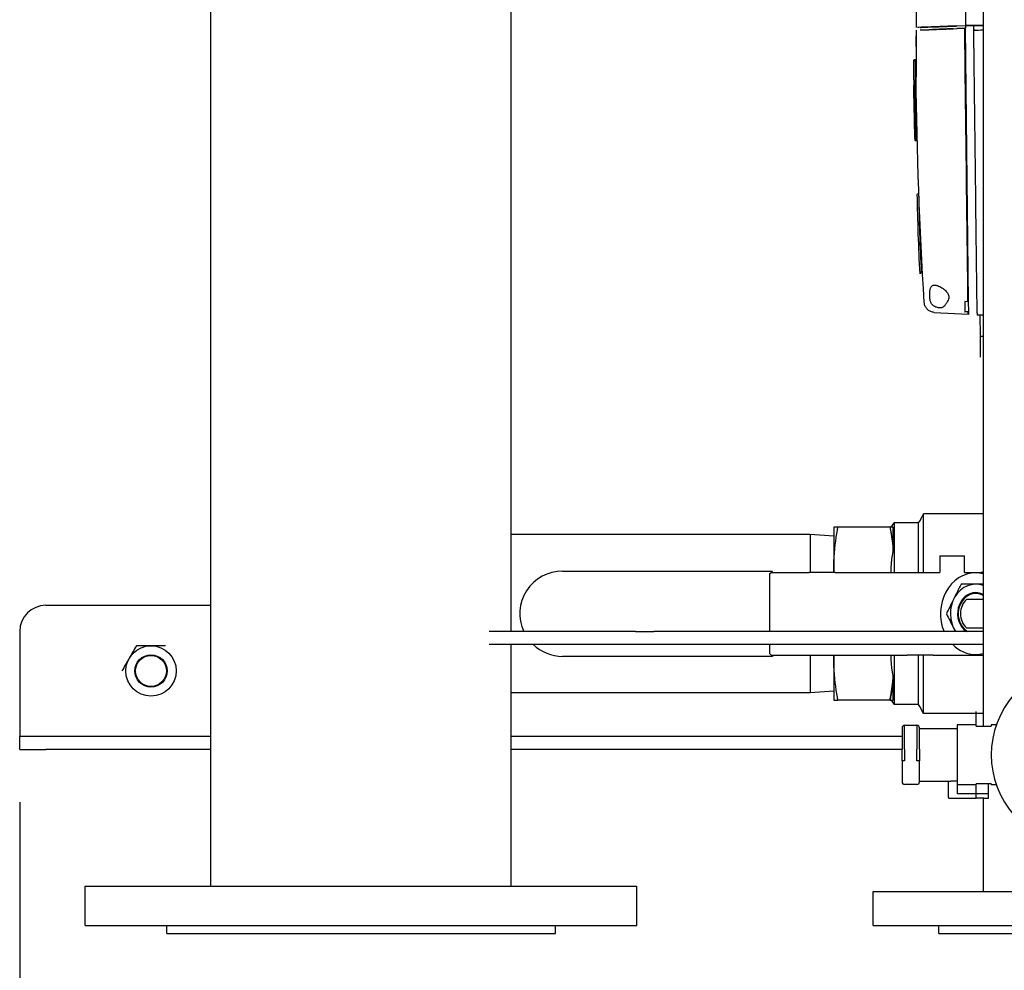
# Model space of a CAD drawing. Units: millimetres. Extents: x -2523 to 7312, y -1716 to 3396.
# Drawn here: x 1620 to 1995, y -1155 to -793 of the extents above; entities that cross this region are included whole.
import ezdxf

# ---------------------------------------------------------------- set-up
doc = ezdxf.new("R2010")
doc.units = ezdxf.units.MM
doc.header["$LTSCALE"] = 100
doc.layers.add('0-50', color=7, linetype='Continuous')
doc.layers.add('Dimension', color=1, linetype='Continuous')
doc.styles.get("Standard").update_dxf_attribs({"font": 'ARIsoP1.shx'})
doc.dimstyles.new('0DP', dxfattribs={"dimscale": 20, "dimtxt": 2.5, "dimasz": 1.5, "dimexe": 1.5, "dimexo": 1, "dimgap": 1, "dimtad": 1, "dimdec": 0, "dimzin": 0, "dimdsep": 46, "dimtxsty": 'Standard', "dimcen": 0, "dimclrd": 256, "dimclre": 256, "dimclrt": 256, "dimadec": 0, "dimazin": 0, "dimtfac": 1, "dimtdec": 4, "dimtofl": 0, "dimtmove": 0, "dimatfit": 3, "dimfxl": 1, "dimtolj": 1, "dimtzin": 0, "dimlwd": -1, "dimlwe": -1, "dimarcsym": 0})

# ---------------------------------------------------------------- blocks, each defined once
blk = doc.blocks.new('*D39')
at = {"layer": 'Defpoints', "color": 0}
for p in [(1619.67, -1070.86), (3692.67, -1140.86), (3692.67, -1686.08)]:
    blk.add_point(p, dxfattribs=at)
at = {"layer": 'Dimension'}
for p, q in [((1619.67, -1090.86), (1619.67, -1716.08)), ((3692.67, -1160.86), (3692.67, -1716.08)), ((1649.67, -1686.08), (3662.67, -1686.08))]:
    blk.add_line(p, q, dxfattribs=at)
for points in [[(1649.67, -1681.08), (1649.67, -1691.08), (1619.67, -1686.08)], [(3662.67, -1691.08), (3662.67, -1681.08), (3692.67, -1686.08)]]:
    blk.add_solid(points, dxfattribs=at)
at = {"layer": 'Dimension', "insert": (2656.17, -1638.47), "char_height": 50, "attachment_point": 5}
blk.add_mtext('\\A1;(2073)', dxfattribs=at)
blk = doc.blocks.new('*D41')
at = {"layer": 'Defpoints', "color": 0}
for p in [(1619.67, -1070.86), (2605.67, -1140.86), (2605.67, -1514.09)]:
    blk.add_point(p, dxfattribs=at)
at = {"layer": 'Dimension'}
for p, q in [((1619.67, -1090.86), (1619.67, -1544.09)), ((2605.67, -1160.86), (2605.67, -1544.09)), ((1649.67, -1514.09), (2575.67, -1514.09))]:
    blk.add_line(p, q, dxfattribs=at)
for points in [[(1649.67, -1509.09), (1649.67, -1519.09), (1619.67, -1514.09)], [(2575.67, -1519.09), (2575.67, -1509.09), (2605.67, -1514.09)]]:
    blk.add_solid(points, dxfattribs=at)
at = {"layer": 'Dimension', "insert": (2112.67, -1466.48), "char_height": 50, "attachment_point": 5}
blk.add_mtext('\\A1;(986)', dxfattribs=at)

msp = doc.modelspace()

# ---------------------------------------------------------------- linework, layer by layer
at = {"layer": '0-50'}
for p, q in [((1979.03, -731.77), (1979.79, -795.03)), ((1692.52, -1122.86), (1692.52, -738.41)), ((1986.62, -746.27), (1986.62, -1061.86)), ((1806.82, -1025.86), (1806.82, -752.55)), ((1979.55, -796.04), (1976.54, -796.15)), ((1976.55, -795.15), (1979.79, -795.03)), ((1976.55, -795.15), (1979.79, -795.03)), ((1976.67, -796.15), (1979.55, -796.04)), ((1979.85, -821.4), (1979.55, -796.04)), ((1983.1, -794.99), (1979.79, -795.03)), ((1979.79, -795.03), (1983.1, -794.99)), ((1979.79, -795.03), (1979.8, -796.03)), ((1981.04, -900.25), (1979.8, -796.03)), ((1983, -796.4), (1982.99, -794.99)), ((1980.79, -900.24), (1979.61, -900.17)), ((1980.79, -900.24), (1979.61, -900.17)), ((1981.09, -904.11), (1981.04, -900.25)), ((1967.91, -904.25), (1980.85, -905)), ((1980.84, -904.09), (1979.66, -904.03)), ((1980.85, -905), (1980.84, -904.09)), ((1981.1, -905.02), (1981.09, -904.11)), ((1984.29, -904.41), (1984.3, -905.32)), ((1985.3, -905.33), (1984.3, -905.32)), ((1985.3, -905.15), (1985.4, -913.34)), ((1985.4, -913.34), (1986.62, -913.33)), ((1985.4, -913.34), (1985.49, -921.33)), ((1963.8, -981.96), (1963.8, -981.02)), ((1986.62, -981.02), (1963.8, -981.02)), ((1963.8, -1003.31), (1963.8, -981.96)), ((1929.67, -986.09), (1929.67, -1002.57)), ((1951.1, -986.09), (1931.27, -986.09)), ((1951.55, -986.09), (1952.7, -984.5)), ((1952.36, -995.1), (1952.36, -986.09)), ((1952.7, -984.5), (1952.7, -1003.31)), ((1961.96, -984.5), (1952.7, -984.5)), ((1961.96, -1003.31), (1961.96, -984.5)), ((1920.67, -988.91), (1806.82, -988.91)), ((1920.67, -988.91), (1920.67, -1003.31)), ((1929.67, -989.54), (1920.67, -988.91)), ((1970.1, -997.01), (1979.5, -997.01)), ((1970.1, -997.01), (1970.1, -1001.21)), ((1979.5, -1001.21), (1979.5, -997.01)), ((1826.39, -1002.81), (1906.39, -1002.81)), ((1905.39, -1025.86), (1905.39, -1003.81)), ((1905.89, -1003.31), (1920.26, -1003.31)), ((1930.16, -1003.31), (1920.26, -1003.31)), ((1929.67, -1002.57), (1929.67, -1003.31)), ((1930.16, -1003.31), (1957.6, -1003.31)), ((1951.55, -1002.58), (1951.55, -1002.57)), ((1957.6, -1003.31), (1967.5, -1003.31)), ((1967.5, -1003.31), (1970.1, -1003.31)), ((1970.1, -1001.21), (1970.1, -1003.31)), ((1979.5, -1003.31), (1979.5, -1001.21)), ((1979.5, -1003.31), (1985.76, -1003.31)), ((1629.67, -1015.86), (1692.52, -1015.86)), ((1986.62, -1013.64), (1980.27, -1013.64)), ((1619.67, -1025.86), (1619.67, -1060.86)), ((1854.14, -1025.86), (1798.46, -1025.86)), ((1854.14, -1025.86), (1861.21, -1025.86)), ((1986.62, -1025.86), (1861.21, -1025.86)), ((1980.27, -1024.48), (1986.62, -1024.48)), ((1854.14, -1030.86), (1798.46, -1030.86)), ((1806.82, -1122.86), (1806.82, -1030.86)), ((1861.21, -1030.86), (1854.14, -1030.86)), ((1986.62, -1030.86), (1861.21, -1030.86)), ((1905.39, -1034.31), (1905.39, -1030.86)), ((1905.89, -1034.81), (1920.26, -1034.81)), ((1920.26, -1034.81), (1930.16, -1034.81)), ((1920.67, -1034.81), (1920.67, -1049.21)), ((1929.67, -1034.81), (1929.67, -1035.54)), ((1930.16, -1034.81), (1957.6, -1034.81)), ((1952.7, -1034.81), (1952.7, -1053.61)), ((1967.5, -1034.81), (1957.6, -1034.81)), ((1961.96, -1053.61), (1961.96, -1034.81)), ((1963.8, -1057.09), (1963.8, -1034.81)), ((1967.5, -1034.81), (1986.62, -1034.81)), ((1906.39, -1035.31), (1826.39, -1035.31)), ((1929.67, -1035.54), (1929.67, -1052.02)), ((1951.55, -1035.54), (1951.55, -1035.54)), ((1952.36, -1052.02), (1952.36, -1043.01)), ((1920.67, -1049.21), (1806.82, -1049.21)), ((1929.67, -1048.58), (1920.67, -1049.21)), ((1951.1, -1052.02), (1931.27, -1052.02)), ((1951.55, -1052.02), (1952.7, -1053.61)), ((1961.96, -1053.61), (1952.7, -1053.61)), ((1986.62, -1057.09), (1963.8, -1057.09)), ((1983.97, -1061.86), (1983.97, -1056.36)), ((1619.67, -1060.86), (1619.67, -1065.86)), ((1955.67, -1062.56), (1955.67, -1070.65)), ((1956.67, -1061.56), (1961.34, -1061.56)), ((1956.67, -1070.65), (1956.67, -1061.56)), ((1961.34, -1061.56), (1961.34, -1070.65)), ((1962.34, -1070.65), (1962.34, -1062.56)), ((1962.34, -1062.86), (1974.23, -1062.86)), ((1974.23, -1062.86), (1976.67, -1062.86)), ((1976.67, -1061.46), (1976.67, -1062.86)), ((1983.97, -1061.46), (1976.67, -1061.46)), ((1976.67, -1062.86), (1976.67, -1082.86)), ((1983.97, -1061.86), (1989.67, -1061.86)), ((1989.67, -1061.46), (1989.67, -1061.86)), ((1991.58, -1061.46), (1989.67, -1061.46)), ((1619.67, -1070.86), (1619.67, -1065.86)), ((1629.67, -1065.86), (1619.67, -1065.86)), ((1649.67, -1065.86), (1629.67, -1065.86)), ((1692.52, -1065.86), (1649.67, -1065.86)), ((1849.67, -1065.86), (1806.82, -1065.86)), ((1955.67, -1065.86), (1849.67, -1065.86)), ((1619.67, -1070.86), (1629.67, -1070.86)), ((1649.67, -1070.86), (1629.67, -1070.86)), ((1692.52, -1070.86), (1649.67, -1070.86)), ((1849.67, -1070.86), (1806.82, -1070.86)), ((1955.67, -1070.86), (1849.67, -1070.86)), ((1955.67, -1075.06), (1955.67, -1070.65)), ((1956.67, -1070.65), (1956.67, -1075.06)), ((1961.34, -1075.06), (1961.34, -1070.65)), ((1962.34, -1070.65), (1962.34, -1075.06)), ((1955.67, -1075.06), (1955.67, -1083.15)), ((1956.67, -1075.06), (1955.67, -1075.06)), ((1962.34, -1075.06), (1961.34, -1075.06)), ((1962.34, -1083.15), (1962.34, -1075.06)), ((1962.34, -1082.86), (1974.23, -1082.86)), ((1973.34, -1089.08), (1973.34, -1082.86)), ((1976.67, -1082.86), (1974.23, -1082.86)), ((1976.67, -1082.86), (1976.67, -1083.65)), ((1961.34, -1084.15), (1956.67, -1084.15)), ((1976.67, -1083.65), (1976.67, -1087.64)), ((1983.97, -1084.26), (1976.67, -1084.26)), ((1989.67, -1083.85), (1983.97, -1083.85)), ((1983.97, -1089.36), (1983.97, -1083.85)), ((1988.64, -1087.64), (1988.64, -1083.85)), ((1989.67, -1083.85), (1989.67, -1084.26)), ((1991.58, -1084.26), (1989.67, -1084.26)), ((1973.64, -1089.36), (1983.97, -1089.36)), ((1988.64, -1087.64), (1976.67, -1087.64)), ((1986.82, -1089.36), (1983.97, -1089.36)), ((1986.62, -1089.36), (1986.62, -1124.86)), ((1986.82, -1089.36), (1988.64, -1089.36)), ((1988.64, -1089.36), (1988.64, -1087.64)), ((1644.67, -1122.86), (1854.67, -1122.86)), ((1644.67, -1137.86), (1644.67, -1122.86)), ((1854.67, -1137.86), (1854.67, -1122.86)), ((1944.67, -1124.86), (2104.67, -1124.86)), ((1944.67, -1137.86), (1944.67, -1124.86)), ((1644.67, -1137.86), (1854.67, -1137.86)), ((1675.67, -1140.86), (1675.67, -1137.86)), ((1823.67, -1140.86), (1823.67, -1137.86)), ((1944.67, -1137.86), (2104.67, -1137.86)), ((1969.67, -1140.86), (1969.67, -1137.86)), ((1675.67, -1140.86), (1823.67, -1140.86)), ((1969.67, -1140.86), (2079.67, -1140.86))]:
    msp.add_line(p, q, dxfattribs=at)
for radius in [9.6, 6.16, 5.9]:
    msp.add_circle((1669.67, -1040.86), radius, dxfattribs=at)
for centre, radius, start, end in [((3557.01, -800.51), 1596, 177.67907, 179.82909), ((3557.01, -800.51), 1596, 179.86501, 179.9433), ((1826.39, -1019.06), 16.25, 90, 204.7375), ((1985.76, -1017.31), 14, 86.4696, 90), ((1983.8, -1019.06), 7.73, 90.2689, 93.5679), ((1629.67, -1025.86), 10, 90, 180), ((1826.39, -1019.06), 16.25, 226.565, 270), ((2024.67, -1072.86), 35, 54.9542, 305.0458), ((1956.67, -1062.56), 1, 90, 180), ((1961.34, -1062.56), 1, 0, 90), ((1956.67, -1083.15), 1, 180, 270), ((1961.34, -1083.15), 1, 270, 0)]:
    msp.add_arc(centre, radius, start, end, dxfattribs=at)
for centre, major_axis, ratio, start_param, end_param in [((4261.75, -708.06), (-2300.74, -87.68), 0.00001, 6.224076, 6.261126), ((4261.8, -709.06), (-2300.79, -87.69), 0.00001, 6.172231, 6.20911), ((1979.78, -818.28), (29.48, -2474.46), 0.000015, 1.537671, 1.579786), ((1983.22, -818.61), (29.2, -2450.48), 0.000021, 1.570796, 1.579658), ((1983.22, -818.61), (-29.2, 2450.48), 0.000021, 4.712389, 4.721251), ((2001.18, -794.77), (-268.61, -3.2), 0.00001, 1.503291, 1.516469), ((2001.18, -794.77), (268.61, 3.2), 0.00001, 1.624926, 1.638054), ((3847, -830.42), (-1885.11, -22.46), 0.707142, 0.004551, 0.027267), ((3846.94, -830.79), (-1885.55, -22.45), 0.707176, 0.02727, 0.027275), ((1979.89, -900.03), (-0.23, -3.99), 0.06738, 4.750105, 6.264038), ((1983.74, -1019.06), (0, -15.56), 0.862143, 3.141593, 5.164638), ((1983.74, -1019.06), (0, -15.56), 0.862143, 2.92459, 3.141593), ((1983.74, -1019.06), (0, -11.21), 0.862143, 2.838196, 5.363895), ((1983.74, -1019.06), (0, -7.73), 0.862143, 2.693184, 5.788077), ((1983.74, -1019.06), (0, -8.01), 0.862143, 3.141593, 5.725362), ((1983.74, -1019.06), (0, -8.01), 0.862143, 2.710341, 3.141593), ((1983.74, -1019.06), (0, -6.75), 0.862143, 3.779657, 5.645121), ((1983.74, -1019.06), (0, -15.56), 0.862143, 5.5731, 6.283185), ((1983.74, -1019.06), (0, -15.56), 0.862143, 0, 0.217003)]:
    msp.add_ellipse(centre, major_axis=major_axis, ratio=ratio, start_param=start_param, end_param=end_param, dxfattribs=at)
for points, knots in [([(1962.6, -795.68), (1962.63, -795.68), (1962.73, -795.68), (1962.92, -795.67), (1963.01, -795.67), (1963.12, -795.66), (1963.26, -795.66), (1963.32, -795.66), (1963.39, -795.65), (1963.47, -795.65), (1963.51, -795.65), (1963.55, -795.65), (1963.59, -795.65), (1963.61, -795.65), (1963.63, -795.64), (1963.65, -795.64), (1963.66, -795.64), (1963.67, -795.64), (1963.68, -795.64), (1963.7, -795.64), (1963.71, -795.64), (1963.72, -795.64), (1964.29, -795.62), (1965.13, -795.59), (1966.29, -795.54), (1966.38, -795.54), (1966.46, -795.54), (1966.55, -795.53), (1966.59, -795.53), (1966.64, -795.53), (1966.68, -795.53), (1966.7, -795.53), (1966.72, -795.53), (1966.75, -795.53), (1966.76, -795.53), (1966.77, -795.53), (1966.78, -795.52), (1966.79, -795.52), (1966.8, -795.52), (1966.8, -795.52), (1966.81, -795.52), (1966.81, -795.52), (1966.81, -795.52), (1967.69, -795.49), (1969.03, -795.44), (1971.03, -795.36), (1971.16, -795.36), (1971.29, -795.35), (1971.43, -795.35), (1973.49, -795.27), (1975.18, -795.2), (1976.27, -795.16), (1976.37, -795.16), (1976.46, -795.16), (1976.55, -795.15)], [0, 0, 0, 0, 0.125, 0.125, 0.125, 0.1875, 0.1875, 0.1875, 0.21875, 0.21875, 0.21875, 0.234375, 0.234375, 0.234375, 0.242187, 0.242187, 0.242187, 0.246094, 0.246094, 0.246094, 0.25, 0.25, 0.25, 0.46875, 0.46875, 0.46875, 0.484375, 0.484375, 0.484375, 0.492187, 0.492187, 0.492187, 0.496094, 0.496094, 0.496094, 0.498047, 0.498047, 0.498047, 0.499512, 0.499512, 0.499512, 0.5, 0.5, 0.5, 0.734375, 0.734375, 0.734375, 0.75, 0.75, 0.75, 0.97953, 0.97953, 0.97953, 1, 1, 1, 1]), ([(1976.55, -795.15), (1976.01, -795.17), (1975.3, -795.2), (1974.44, -795.23), (1973.68, -795.26), (1972.81, -795.29), (1971.85, -795.33), (1971.71, -795.34), (1971.57, -795.34), (1971.43, -795.35), (1969.49, -795.42), (1968.13, -795.47), (1967.19, -795.51), (1967.12, -795.51), (1967.06, -795.51), (1966.99, -795.52), (1966.96, -795.52), (1966.93, -795.52), (1966.9, -795.52), (1966.89, -795.52), (1966.87, -795.52), (1966.86, -795.52), (1966.85, -795.52), (1966.84, -795.52), (1966.83, -795.52), (1966.83, -795.52), (1966.82, -795.52), (1966.82, -795.52), (1966.82, -795.52), (1966.81, -795.52), (1966.81, -795.52), (1965.55, -795.57), (1964.63, -795.61), (1963.98, -795.63), (1963.93, -795.63), (1963.89, -795.63), (1963.84, -795.64), (1963.82, -795.64), (1963.8, -795.64), (1963.78, -795.64), (1963.76, -795.64), (1963.74, -795.64), (1963.72, -795.64), (1963.04, -795.67), (1962.66, -795.68), (1962.6, -795.68)], [0, 0, 0, 0, 0.125, 0.125, 0.125, 0.234375, 0.234375, 0.234375, 0.25, 0.25, 0.25, 0.46875, 0.46875, 0.46875, 0.484375, 0.484375, 0.484375, 0.492187, 0.492187, 0.492187, 0.496094, 0.496094, 0.496094, 0.498047, 0.498047, 0.498047, 0.499512, 0.499512, 0.499512, 0.500116, 0.500116, 0.500116, 0.71875, 0.71875, 0.71875, 0.734375, 0.734375, 0.734375, 0.742187, 0.742187, 0.742187, 0.75, 0.75, 0.75, 1, 1, 1, 1]), ([(1962.6, -796.68), (1962.66, -796.68), (1963.05, -796.67), (1963.76, -796.64), (1964.29, -796.62), (1965.01, -796.59), (1965.88, -796.56), (1966.03, -796.55), (1966.18, -796.55), (1966.33, -796.54), (1966.41, -796.54), (1966.49, -796.54), (1966.57, -796.53), (1966.61, -796.53), (1966.65, -796.53), (1966.69, -796.53), (1966.71, -796.53), (1966.73, -796.53), (1966.75, -796.53), (1966.77, -796.53), (1966.79, -796.52), (1966.81, -796.52), (1966.92, -796.52), (1967.04, -796.52), (1967.16, -796.51), (1968.17, -796.47), (1969.38, -796.43), (1970.76, -796.37), (1970.87, -796.37), (1970.98, -796.37), (1971.09, -796.36), (1971.14, -796.36), (1971.2, -796.36), (1971.26, -796.35), (1971.29, -796.35), (1971.31, -796.35), (1971.34, -796.35), (1971.36, -796.35), (1971.39, -796.35), (1971.41, -796.35), (1971.41, -796.35), (1971.42, -796.35), (1971.43, -796.35), (1972.85, -796.29), (1974.57, -796.23), (1976.54, -796.15)], [0, 0, 0, 0, 0.25, 0.25, 0.25, 0.4375, 0.4375, 0.4375, 0.46875, 0.46875, 0.46875, 0.484375, 0.484375, 0.484375, 0.492187, 0.492187, 0.492187, 0.496094, 0.496094, 0.496094, 0.499862, 0.499862, 0.499862, 0.523035, 0.523035, 0.523035, 0.71875, 0.71875, 0.71875, 0.734375, 0.734375, 0.734375, 0.742187, 0.742187, 0.742187, 0.746094, 0.746094, 0.746094, 0.749023, 0.749023, 0.749023, 0.75, 0.75, 0.75, 1, 1, 1, 1]), ([(1983.01, -796.9), (1983.01, -796.86), (1983.01, -796.83), (1983.01, -796.8), (1983.01, -796.79), (1983.01, -796.77), (1983.01, -796.76), (1983.01, -796.74), (1983.01, -796.73), (1983.01, -796.71), (1983.01, -796.68), (1983.01, -796.65), (1983.01, -796.62), (1983.01, -796.59), (1983.01, -796.57), (1983.01, -796.55), (1983.01, -796.52), (1983.01, -796.5), (1983, -796.48), (1983, -796.46), (1983, -796.45), (1983, -796.44), (1983, -796.41), (1983, -796.4), (1983, -796.4)], [0.0000247, 0.0000247, 0.0000247, 0.0000247, 0.125, 0.125, 0.125, 0.1875, 0.1875, 0.1875, 0.25, 0.25, 0.25, 0.375, 0.375, 0.375, 0.5, 0.5, 0.5, 0.625, 0.625, 0.625, 0.75, 0.75, 0.75, 0.9994246, 0.9994246, 0.9994246, 0.9994246]), ([(1983, -796.4), (1983, -796.4), (1983, -796.45), (1983.01, -796.55), (1983.01, -796.64), (1983.01, -796.76), (1983.01, -796.9)], [0, 0, 0, 0, 0.0003881121, 0.0003881121, 0.0003881121, 0.0007762242, 0.0007762242, 0.0007762242, 0.0007762242]), ([(1961.01, -798.93), (1961.01, -798.93), (1961.01, -798.93), (1961.01, -798.94), (1961.01, -798.94), (1961.01, -798.94), (1961.01, -798.94), (1961.01, -798.94), (1961.01, -798.95), (1961.01, -798.95), (1961.01, -798.95), (1961.01, -798.95), (1961.01, -798.95), (1961.01, -798.96), (1961.01, -798.97), (1961.01, -798.98), (1961.01, -799.01), (1961.01, -799.07), (1961.01, -799.15), (1961.01, -799.19), (1961.01, -799.23), (1961.01, -799.28), (1961.01, -799.3), (1961.01, -799.33), (1961.01, -799.36), (1961.01, -799.39), (1961.01, -799.42), (1961.01, -799.45), (1961.01, -799.51), (1961.01, -799.58), (1961.01, -799.65), (1961.01, -799.73), (1961.01, -799.81), (1961.01, -799.9), (1961.01, -800.24), (1961.01, -800.68), (1961.02, -801.2), (1961.02, -801.72), (1961.02, -802.33), (1961.02, -803)], [0.7257109, 0.7257109, 0.7257109, 0.7257109, 0.742854, 0.742854, 0.742854, 0.7471397, 0.7471397, 0.7471397, 0.7492826, 0.7492826, 0.7492826, 0.7514255, 0.7514255, 0.7514255, 0.759997, 0.759997, 0.759997, 0.7942832, 0.7942832, 0.7942832, 0.8114262, 0.8114262, 0.8114262, 0.8199978, 0.8199978, 0.8199978, 0.8285693, 0.8285693, 0.8285693, 0.8457124, 0.8457124, 0.8457124, 0.8628554, 0.8628554, 0.8628554, 0.9314277, 0.9314277, 0.9314277, 1, 1, 1, 1]), ([(1961.02, -803), (1961.02, -802.99), (1961.02, -802.98), (1961.02, -802.97), (1961.02, -802.91), (1961.02, -802.85), (1961.02, -802.8), (1961.02, -802.77), (1961.02, -802.74), (1961.02, -802.71), (1961.02, -802.68), (1961.02, -802.65), (1961.02, -802.62), (1961.02, -802.37), (1961.02, -802.13), (1961.02, -801.9), (1961.02, -801.84), (1961.02, -801.78), (1961.02, -801.73), (1961.02, -801.71), (1961.02, -801.7), (1961.02, -801.68), (1961.02, -801.67), (1961.02, -801.65), (1961.02, -801.64), (1961.02, -801.61), (1961.02, -801.57), (1961.02, -801.54), (1961.02, -801.42), (1961.02, -801.3), (1961.02, -801.19), (1961.02, -801.07), (1961.02, -800.96), (1961.01, -800.85), (1961.01, -800.82), (1961.01, -800.8), (1961.01, -800.77), (1961.01, -800.76), (1961.01, -800.74), (1961.01, -800.73), (1961.01, -800.72), (1961.01, -800.7), (1961.01, -800.69), (1961.01, -800.63), (1961.01, -800.57), (1961.01, -800.51), (1961.01, -800.29), (1961.01, -800.09), (1961.01, -799.91), (1961.01, -799.9), (1961.01, -799.9), (1961.01, -799.89), (1961.01, -799.89), (1961.01, -799.89), (1961.01, -799.88), (1961.01, -799.88), (1961.01, -799.88), (1961.01, -799.88), (1961.01, -799.88), (1961.01, -799.88), (1961.01, -799.87), (1961.01, -799.87), (1961.01, -799.86), (1961.01, -799.85), (1961.01, -799.84), (1961.01, -799.83), (1961.01, -799.82), (1961.01, -799.79), (1961.01, -799.77), (1961.01, -799.75), (1961.01, -799.7), (1961.01, -799.66), (1961.01, -799.62), (1961.01, -799.53), (1961.01, -799.46), (1961.01, -799.39), (1961.01, -799.35), (1961.01, -799.32), (1961.01, -799.29), (1961.01, -799.27), (1961.01, -799.26), (1961.01, -799.24), (1961.01, -799.24), (1961.01, -799.24), (1961.01, -799.24), (1961.01, -799.24), (1961.01, -799.23), (1961.01, -799.23), (1961.01, -799.22), (1961.01, -799.22), (1961.01, -799.21), (1961.01, -799.2), (1961.01, -799.19), (1961.01, -799.18), (1961.01, -799.11), (1961.01, -799.05), (1961.01, -799), (1961.01, -799), (1961.01, -798.99), (1961.01, -798.99), (1961.01, -798.99), (1961.01, -798.98), (1961.01, -798.98), (1961.01, -798.98), (1961.01, -798.98), (1961.01, -798.98), (1961.01, -798.98), (1961.01, -798.97), (1961.01, -798.97), (1961.01, -798.96), (1961.01, -798.95), (1961.01, -798.95), (1961.01, -798.93), (1961.01, -798.93), (1961.01, -798.93)], [0.3960104, 0.3960104, 0.3960104, 0.3960104, 0.3968731, 0.3968731, 0.3968731, 0.4025428, 0.4025428, 0.4025428, 0.4053776, 0.4053776, 0.4053776, 0.4082124, 0.4082124, 0.4082124, 0.4308908, 0.4308908, 0.4308908, 0.4365605, 0.4365605, 0.4365605, 0.4379779, 0.4379779, 0.4379779, 0.4393953, 0.4393953, 0.4393953, 0.4422301, 0.4422301, 0.4422301, 0.4535693, 0.4535693, 0.4535693, 0.4649085, 0.4649085, 0.4649085, 0.4677433, 0.4677433, 0.4677433, 0.4691608, 0.4691608, 0.4691608, 0.4705782, 0.4705782, 0.4705782, 0.4762478, 0.4762478, 0.4762478, 0.4989262, 0.4989262, 0.4989262, 0.4996349, 0.4996349, 0.4996349, 0.4999893, 0.4999893, 0.4999893, 0.5001, 0.5001, 0.5001, 0.501761, 0.501761, 0.501761, 0.5045959, 0.5045959, 0.5045959, 0.5102655, 0.5102655, 0.5102655, 0.5216047, 0.5216047, 0.5216047, 0.5442832, 0.5442832, 0.5442832, 0.5896401, 0.5896401, 0.5896401, 0.6123186, 0.6123186, 0.6123186, 0.6243665, 0.6243665, 0.6243665, 0.6250752, 0.6250752, 0.6250752, 0.6264926, 0.6264926, 0.6264926, 0.6293274, 0.6293274, 0.6293274, 0.634997, 0.634997, 0.634997, 0.680354, 0.680354, 0.680354, 0.6860236, 0.6860236, 0.6860236, 0.687441, 0.687441, 0.687441, 0.6888584, 0.6888584, 0.6888584, 0.6916932, 0.6916932, 0.6916932, 0.7030324, 0.7030324, 0.7030324, 0.7257109, 0.7257109, 0.7257109, 0.7257109]), ([(1961.02, -803), (1961.02, -803.31), (1961.02, -803.64), (1961.02, -803.97), (1961.03, -804.14), (1961.03, -804.31), (1961.03, -804.48), (1961.03, -804.64), (1961.03, -804.81), (1961.03, -804.98), (1961.03, -805.32), (1961.03, -805.67), (1961.03, -806.01), (1961.03, -806.35), (1961.03, -806.7), (1961.04, -807.04), (1961.04, -807.39), (1961.04, -807.73), (1961.04, -808.07), (1961.04, -808.25), (1961.04, -808.42), (1961.04, -808.58), (1961.04, -808.75), (1961.04, -808.93), (1961.04, -809.09), (1961.05, -809.26), (1961.05, -809.43), (1961.05, -809.6), (1961.05, -809.68), (1961.05, -809.76), (1961.05, -809.84), (1961.05, -809.88), (1961.05, -809.92), (1961.05, -809.96), (1961.05, -810), (1961.05, -810.04), (1961.05, -810.08), (1961.05, -810.42), (1961.05, -810.74), (1961.05, -811.05), (1961.05, -811.2), (1961.05, -811.35), (1961.06, -811.5), (1961.06, -811.66), (1961.06, -811.81), (1961.06, -811.96), (1961.06, -812.1), (1961.06, -812.24), (1961.06, -812.38), (1961.06, -812.45), (1961.06, -812.51), (1961.06, -812.58), (1961.06, -812.64), (1961.06, -812.71), (1961.06, -812.78), (1961.06, -813.05), (1961.06, -813.29), (1961.07, -813.5), (1961.07, -813.53), (1961.07, -813.55), (1961.07, -813.58), (1961.07, -813.59), (1961.07, -813.6), (1961.07, -813.62), (1961.07, -813.62), (1961.07, -813.62), (1961.07, -813.62), (1961.07, -813.62), (1961.07, -813.62), (1961.07, -813.63), (1961.07, -813.63), (1961.07, -813.63), (1961.07, -813.64), (1961.07, -813.66), (1961.07, -813.69), (1961.07, -813.72), (1961.07, -813.77), (1961.07, -813.82), (1961.07, -813.86), (1961.07, -813.96), (1961.07, -814.04), (1961.07, -814.12), (1961.07, -814.16), (1961.07, -814.19), (1961.07, -814.23), (1961.07, -814.24), (1961.07, -814.26), (1961.07, -814.27), (1961.07, -814.29), (1961.07, -814.3), (1961.07, -814.31), (1961.07, -814.31), (1961.07, -814.31), (1961.07, -814.32), (1961.07, -814.4), (1961.07, -814.46), (1961.07, -814.5), (1961.07, -814.52), (1961.07, -814.52), (1961.07, -814.53), (1961.07, -814.54), (1961.07, -814.54), (1961.07, -814.54), (1961.07, -814.55), (1961.07, -814.55), (1961.07, -814.55), (1961.07, -814.55), (1961.07, -814.55), (1961.07, -814.56), (1961.07, -814.57), (1961.07, -814.58), (1961.07, -814.58)], [0, 0, 0, 0, 0.0446805, 0.0446805, 0.0446805, 0.0670208, 0.0670208, 0.0670208, 0.0893611, 0.0893611, 0.0893611, 0.1340416, 0.1340416, 0.1340416, 0.1787221, 0.1787221, 0.1787221, 0.2234026, 0.2234026, 0.2234026, 0.2457429, 0.2457429, 0.2457429, 0.2680832, 0.2680832, 0.2680832, 0.2904234, 0.2904234, 0.2904234, 0.3015935, 0.3015935, 0.3015935, 0.3071786, 0.3071786, 0.3071786, 0.3127637, 0.3127637, 0.3127637, 0.3574442, 0.3574442, 0.3574442, 0.3797845, 0.3797845, 0.3797845, 0.4021247, 0.4021247, 0.4021247, 0.424465, 0.424465, 0.424465, 0.4356351, 0.4356351, 0.4356351, 0.4468053, 0.4468053, 0.4468053, 0.4914858, 0.4914858, 0.4914858, 0.4970708, 0.4970708, 0.4970708, 0.4998634, 0.4998634, 0.4998634, 0.5005615, 0.5005615, 0.5005615, 0.5012596, 0.5012596, 0.5012596, 0.5026559, 0.5026559, 0.5026559, 0.513826, 0.513826, 0.513826, 0.5361663, 0.5361663, 0.5361663, 0.5808468, 0.5808468, 0.5808468, 0.6031871, 0.6031871, 0.6031871, 0.6143572, 0.6143572, 0.6143572, 0.6227348, 0.6227348, 0.6227348, 0.6255274, 0.6255274, 0.6255274, 0.6702079, 0.6702079, 0.6702079, 0.681378, 0.681378, 0.681378, 0.6869631, 0.6869631, 0.6869631, 0.6897556, 0.6897556, 0.6897556, 0.6925481, 0.6925481, 0.6925481, 0.7148884, 0.7148884, 0.7148884, 0.7148884]), ([(1960.15, -815.7), (1960.15, -814.97), (1960.14, -814.23), (1960.13, -812.93), (1960.13, -812.36), (1960.13, -811.48), (1960.13, -811.14), (1960.13, -810.33), (1960.13, -809.89), (1960.14, -809.24), (1960.14, -809), (1960.15, -808.61), (1960.15, -808.51), (1960.17, -808.37), (1960.18, -808.34), (1960.2, -808.27), (1960.21, -808.25), (1960.23, -808.2), (1960.24, -808.18), (1960.27, -808.14), (1960.28, -808.12), (1960.33, -808.07), (1960.35, -808.05), (1960.4, -808.01), (1960.43, -807.99), (1960.49, -807.96), (1960.53, -807.95), (1960.6, -807.94), (1960.63, -807.93), (1960.67, -807.93)], [0, 0, 0, 0, 0.220999, 0.220999, 0.398159, 0.398159, 0.517787, 0.517787, 0.707042, 0.707042, 0.883587, 0.883587, 1.098519, 1.098519, 1.150982, 1.150982, 1.166141, 1.166141, 1.177212, 1.177212, 1.188296, 1.188296, 1.199365, 1.199365, 1.210425, 1.210425, 1.221409, 1.221409, 1.232852, 1.232852, 1.232852, 1.232852]), ([(1961.09, -816.6), (1961.07, -816.06), (1961.04, -815.52), (1961.02, -815), (1961, -814.46), (1960.98, -813.93), (1960.95, -813.41), (1960.92, -812.61), (1960.89, -811.84), (1960.86, -811.13), (1960.83, -810.56), (1960.81, -810.03), (1960.78, -809.56), (1960.77, -809.31), (1960.76, -809.07), (1960.75, -808.86), (1960.74, -808.73), (1960.73, -808.61), (1960.73, -808.5), (1960.72, -808.37), (1960.71, -808.25), (1960.7, -808.16), (1960.7, -808.11), (1960.69, -808.07), (1960.69, -808.04), (1960.69, -808.01), (1960.69, -807.99), (1960.68, -807.98), (1960.68, -807.94), (1960.67, -807.92), (1960.66, -807.94), (1960.65, -807.97), (1960.64, -808.14), (1960.64, -808.44), (1960.63, -808.76), (1960.63, -809.23), (1960.62, -809.76), (1960.62, -810.26), (1960.62, -810.81), (1960.63, -811.37), (1960.63, -811.93), (1960.63, -812.51), (1960.63, -813.1), (1960.64, -814.41), (1960.65, -815.76), (1960.67, -817.1), (1960.68, -817.87), (1960.69, -818.64), (1960.7, -819.41), (1960.7, -819.88), (1960.71, -820.34), (1960.72, -820.8), (1960.74, -822.19), (1960.76, -823.57), (1960.78, -824.94), (1960.83, -827.57), (1960.89, -830.17), (1960.95, -832.74), (1961.01, -834.83), (1961.07, -836.91), (1961.13, -838.97)], [0.1801455, 0.1801455, 0.1801455, 0.1801455, 0.2161012, 0.2161012, 0.2161012, 0.2529585, 0.2529585, 0.2529585, 0.310413, 0.310413, 0.310413, 0.3556603, 0.3556603, 0.3556603, 0.3798507, 0.3798507, 0.3798507, 0.3944235, 0.3944235, 0.3944235, 0.412308, 0.412308, 0.412308, 0.4215434, 0.4215434, 0.4215434, 0.4277865, 0.4277865, 0.4277865, 0.4438392, 0.4438392, 0.4438392, 0.4733263, 0.4733263, 0.4733263, 0.5047847, 0.5047847, 0.5047847, 0.5345421, 0.5345421, 0.5345421, 0.5639996, 0.5639996, 0.5639996, 0.6303115, 0.6303115, 0.6303115, 0.6684846, 0.6684846, 0.6684846, 0.6914714, 0.6914714, 0.6914714, 0.7604314, 0.7604314, 0.7604314, 0.8923652, 0.8923652, 0.8923652, 1, 1, 1, 1]), ([(1960.15, -815.7), (1960.16, -815.9), (1960.16, -816.07), (1960.16, -816.22), (1960.16, -816.28), (1960.16, -816.33), (1960.16, -816.38), (1960.16, -816.39), (1960.16, -816.39), (1960.16, -816.4), (1960.16, -816.41), (1960.16, -816.42), (1960.16, -816.43), (1960.16, -816.45), (1960.16, -816.47), (1960.16, -816.49), (1960.16, -816.53), (1960.16, -816.57), (1960.16, -816.61), (1960.17, -816.76), (1960.17, -816.91), (1960.17, -817.07), (1960.17, -817.09), (1960.17, -817.1), (1960.17, -817.12), (1960.17, -817.21), (1960.17, -817.29), (1960.17, -817.38), (1960.17, -817.43), (1960.17, -817.47), (1960.17, -817.52), (1960.17, -817.53), (1960.17, -817.54), (1960.17, -817.55), (1960.17, -817.56), (1960.17, -817.56), (1960.17, -817.57), (1960.17, -817.57), (1960.17, -817.57), (1960.17, -817.58), (1960.17, -817.58), (1960.17, -817.59), (1960.17, -817.59), (1960.17, -817.63), (1960.18, -817.67), (1960.18, -817.71), (1960.18, -818.32), (1960.19, -818.67), (1960.19, -818.75), (1960.19, -818.75), (1960.19, -818.76), (1960.19, -818.76), (1960.19, -818.76), (1960.19, -818.77), (1960.19, -818.77), (1960.19, -818.78), (1960.19, -818.78), (1960.19, -818.79), (1960.19, -818.81), (1960.19, -818.83), (1960.19, -818.86), (1960.19, -818.91), (1960.19, -818.96), (1960.19, -819.03), (1960.19, -819.11), (1960.19, -819.22), (1960.2, -819.33), (1960.2, -819.55), (1960.2, -819.81), (1960.21, -820.13), (1960.21, -820.25), (1960.21, -820.37), (1960.21, -820.51), (1960.21, -820.52), (1960.21, -820.54), (1960.21, -820.56), (1960.21, -820.57), (1960.21, -820.59), (1960.21, -820.6), (1960.21, -820.63), (1960.21, -820.66), (1960.21, -820.68), (1960.21, -820.69), (1960.21, -820.69), (1960.21, -820.7), (1960.22, -820.75), (1960.22, -820.8), (1960.22, -820.84), (1960.22, -821.27), (1960.23, -821.63), (1960.23, -821.94), (1960.23, -822.01), (1960.24, -822.09), (1960.24, -822.16), (1960.24, -822.19), (1960.24, -822.23), (1960.24, -822.26), (1960.24, -822.27), (1960.24, -822.29), (1960.24, -822.31), (1960.24, -822.32), (1960.24, -822.32), (1960.24, -822.33), (1960.24, -822.34), (1960.24, -822.35), (1960.24, -822.35), (1960.24, -822.63), (1960.25, -823.09), (1960.26, -823.73), (1960.27, -823.83), (1960.27, -823.94), (1960.27, -824.06), (1960.27, -824.12), (1960.27, -824.18), (1960.27, -824.24), (1960.27, -824.27), (1960.27, -824.3), (1960.27, -824.33), (1960.27, -824.35), (1960.27, -824.36), (1960.27, -824.38), (1960.27, -824.38), (1960.28, -824.39), (1960.28, -824.4), (1960.28, -824.4), (1960.28, -824.41), (1960.28, -824.41), (1960.28, -824.42), (1960.28, -824.42), (1960.28, -824.42), (1960.28, -824.54), (1960.28, -824.66), (1960.28, -824.78), (1960.29, -824.96), (1960.29, -825.15), (1960.29, -825.35), (1960.3, -825.52), (1960.3, -825.7), (1960.3, -825.89), (1960.3, -825.98), (1960.31, -826.08), (1960.31, -826.17), (1960.31, -826.22), (1960.31, -826.27), (1960.31, -826.32), (1960.31, -826.35), (1960.31, -826.37), (1960.31, -826.4), (1960.31, -826.41), (1960.31, -826.42), (1960.31, -826.43), (1960.31, -826.45), (1960.31, -826.46), (1960.31, -826.47), (1960.34, -827.51), (1960.36, -828.54), (1960.38, -829.57), (1960.38, -829.74), (1960.39, -829.92), (1960.39, -830.09), (1960.39, -830.17), (1960.4, -830.26), (1960.4, -830.34), (1960.4, -830.39), (1960.4, -830.43), (1960.4, -830.47), (1960.4, -830.49), (1960.4, -830.52), (1960.4, -830.54), (1960.4, -830.55), (1960.4, -830.57), (1960.4, -830.59), (1960.4, -830.59), (1960.4, -830.6), (1960.4, -830.6), (1960.42, -831.19), (1960.43, -831.83), (1960.45, -832.51), (1960.5, -834.28), (1960.55, -836.35), (1960.63, -838.71)], [0.6464084, 0.6464084, 0.6464084, 0.6464084, 0.65625, 0.65625, 0.65625, 0.6601562, 0.6601562, 0.6601562, 0.6606445, 0.6606445, 0.6606445, 0.6611328, 0.6611328, 0.6611328, 0.6621094, 0.6621094, 0.6621094, 0.6640625, 0.6640625, 0.6640625, 0.6711276, 0.6711276, 0.6711276, 0.671875, 0.671875, 0.671875, 0.6757812, 0.6757812, 0.6757812, 0.6777344, 0.6777344, 0.6777344, 0.6782227, 0.6782227, 0.6782227, 0.6784668, 0.6784668, 0.6784668, 0.6785889, 0.6785889, 0.6785889, 0.6787109, 0.6787109, 0.6787109, 0.6796875, 0.6796875, 0.6796875, 0.6953125, 0.6953125, 0.6953125, 0.6962891, 0.6962891, 0.6962891, 0.6967773, 0.6967773, 0.6967773, 0.6972656, 0.6972656, 0.6972656, 0.6992187, 0.6992187, 0.6992187, 0.703125, 0.703125, 0.703125, 0.7085504, 0.7085504, 0.7085504, 0.71875, 0.71875, 0.71875, 0.7226562, 0.7226562, 0.7226562, 0.7231445, 0.7231445, 0.7231445, 0.7236328, 0.7236328, 0.7236328, 0.7246094, 0.7246094, 0.7246094, 0.7247621, 0.7247621, 0.7247621, 0.7265625, 0.7265625, 0.7265625, 0.7421875, 0.7421875, 0.7421875, 0.7460937, 0.7460937, 0.7460937, 0.7480469, 0.7480469, 0.7480469, 0.7490234, 0.7490234, 0.7490234, 0.7495117, 0.7495117, 0.7495117, 0.75, 0.75, 0.75, 0.7734375, 0.7734375, 0.7734375, 0.7773437, 0.7773437, 0.7773437, 0.7792969, 0.7792969, 0.7792969, 0.7802734, 0.7802734, 0.7802734, 0.7807617, 0.7807617, 0.7807617, 0.7810059, 0.7810059, 0.7810059, 0.7811279, 0.7811279, 0.7811279, 0.78125, 0.78125, 0.78125, 0.7877226, 0.7877226, 0.7877226, 0.796875, 0.796875, 0.796875, 0.8046875, 0.8046875, 0.8046875, 0.8085937, 0.8085937, 0.8085937, 0.8105469, 0.8105469, 0.8105469, 0.8115234, 0.8115234, 0.8115234, 0.8120117, 0.8120117, 0.8120117, 0.8125, 0.8125, 0.8125, 0.859375, 0.859375, 0.859375, 0.8671875, 0.8671875, 0.8671875, 0.8710937, 0.8710937, 0.8710937, 0.8730469, 0.8730469, 0.8730469, 0.8740234, 0.8740234, 0.8740234, 0.8747559, 0.8747559, 0.8747559, 0.875, 0.875, 0.875, 0.909703, 0.909703, 0.909703, 1, 1, 1, 1]), ([(1960.63, -838.71), (1960.53, -835.55), (1960.44, -832.28), (1960.29, -825.34), (1960.22, -821.59), (1960.18, -817.72)], [0, 0, 0, 0, 1.125652, 1.125652, 2.29226, 2.29226, 2.29226, 2.29226]), ([(1960.99, -825.64), (1960.92, -824.22), (1960.88, -823.36), (1960.86, -823.03), (1960.86, -823.01), (1960.86, -822.99), (1960.86, -822.97), (1960.86, -822.96), (1960.86, -822.96), (1960.86, -822.95), (1960.86, -822.94), (1960.86, -822.94), (1960.86, -822.94), (1960.86, -822.93), (1960.86, -822.93), (1960.86, -822.93), (1960.86, -822.92), (1960.86, -822.89), (1960.86, -822.87), (1960.85, -822.66), (1960.84, -822.45), (1960.83, -822.24), (1960.82, -822.02), (1960.81, -821.8), (1960.8, -821.58), (1960.79, -821.36), (1960.78, -821.14), (1960.77, -820.92), (1960.76, -820.81), (1960.76, -820.7), (1960.75, -820.59), (1960.75, -820.53), (1960.75, -820.48), (1960.75, -820.42), (1960.74, -820.4), (1960.74, -820.37), (1960.74, -820.34), (1960.74, -820.33), (1960.74, -820.31), (1960.74, -820.3), (1960.74, -820.29), (1960.74, -820.29), (1960.74, -820.28), (1960.74, -820.27), (1960.74, -820.27), (1960.74, -820.26), (1960.74, -820.26), (1960.74, -820.26), (1960.74, -820.26), (1960.73, -820.13), (1960.72, -819.96), (1960.72, -819.75), (1960.71, -819.61), (1960.7, -819.46), (1960.7, -819.3)], [0, 0, 0, 0, 0.0546875, 0.0546875, 0.0546875, 0.0585937, 0.0585937, 0.0585937, 0.0605469, 0.0605469, 0.0605469, 0.0615234, 0.0615234, 0.0615234, 0.062439, 0.062439, 0.062439, 0.0638018, 0.0638018, 0.0638018, 0.0784272, 0.0784272, 0.0784272, 0.09375, 0.09375, 0.09375, 0.109375, 0.109375, 0.109375, 0.1171875, 0.1171875, 0.1171875, 0.1210937, 0.1210937, 0.1210937, 0.1230469, 0.1230469, 0.1230469, 0.1240234, 0.1240234, 0.1240234, 0.1245117, 0.1245117, 0.1245117, 0.1248779, 0.1248779, 0.1248779, 0.125, 0.125, 0.125, 0.1415553, 0.1415553, 0.1415553, 0.1521819, 0.1521819, 0.1521819, 0.1521819]), ([(1984.24, -900.55), (1984.08, -886.9), (1983.92, -873.25), (1983.59, -845.94), (1983.43, -832.27), (1983.27, -818.61)], [-8.191977, -8.191977, -8.191977, -8.191977, -4.098011, -4.098011, 0, 0, 0, 0]), ([(1961.2, -825.32), (1961.18, -825.34), (1961.15, -825.35), (1961.13, -825.37), (1961.04, -825.44), (1960.99, -825.54), (1960.99, -825.64)], [0.3822692, 0.3822692, 0.3822692, 0.3822692, 0.5, 0.5, 0.5, 1, 1, 1, 1]), ([(1961.13, -838.97), (1961, -838.97), (1960.87, -838.94), (1960.78, -838.9), (1960.68, -838.85), (1960.63, -838.78), (1960.63, -838.71)], [0, 0, 0, 0, 0.5, 0.5, 0.5, 0.9909966, 0.9909966, 0.9909966, 0.9909966]), ([(1966.24, -898.3), (1966.24, -898.21), (1966.23, -898.12), (1966.22, -897.94), (1966.22, -897.85), (1966.21, -897.58), (1966.21, -897.4), (1966.22, -896.85), (1966.24, -896.48), (1966.34, -895.71), (1966.43, -895.32), (1966.68, -894.69), (1966.85, -894.43), (1967.21, -894.11), (1967.39, -894.01), (1967.78, -893.89), (1967.98, -893.86), (1968.2, -893.87)], [-0.7487115, -0.7487115, -0.7487115, -0.7487115, -0.722605, -0.722605, -0.6936529, -0.6936529, -0.6404521, -0.6404521, -0.5213859, -0.5213859, -0.3724278, -0.3724278, -0.2243026, -0.2243026, -0.1102294, -0.1102294, -0.0000015, -0.0000015, -0.0000015, -0.0000015]), ([(1968.2, -893.87), (1968.63, -893.88), (1969.12, -894.01), (1970.16, -894.44), (1970.74, -894.77), (1971.73, -895.5), (1972.14, -895.86), (1972.8, -896.6), (1973.1, -897), (1973.35, -897.61), (1973.4, -897.76), (1973.45, -897.98), (1973.46, -898.03), (1973.48, -898.12), (1973.48, -898.17), (1973.49, -898.21)], [-0.7890831, -0.7890831, -0.7890831, -0.7890831, -0.5984721, -0.5984721, -0.3929367, -0.3929367, -0.2281015, -0.2281015, -0.0789937, -0.0789937, -0.0289362, -0.0289362, -0.0131373, -0.0131373, -0.0000013, -0.0000013, -0.0000013, -0.0000013]), ([(1966.45, -899.88), (1966.4, -899.63), (1966.36, -899.37), (1966.3, -898.96), (1966.29, -898.8), (1966.26, -898.53), (1966.25, -898.42), (1966.24, -898.3)], [-0.1632993, -0.1632993, -0.1632993, -0.1632993, -0.0816279, -0.0816279, -0.0355239, -0.0355239, -0.0000014, -0.0000014, -0.0000014, -0.0000014]), ([(1970.31, -902.59), (1970.22, -902.59), (1970.13, -902.59), (1969.94, -902.58), (1969.83, -902.57), (1969.53, -902.53), (1969.33, -902.49), (1968.73, -902.32), (1968.31, -902.15), (1967.56, -901.67), (1967.2, -901.36), (1966.81, -900.8), (1966.71, -900.62), (1966.55, -900.26), (1966.49, -900.07), (1966.45, -899.88)], [-0.6599196, -0.6599196, -0.6599196, -0.6599196, -0.6176195, -0.6176195, -0.56982, -0.56982, -0.4818618, -0.4818618, -0.3071889, -0.3071889, -0.1342768, -0.1342768, -0.0637459, -0.0637459, -0.0000015, -0.0000015, -0.0000015, -0.0000015]), ([(1973.49, -898.21), (1973.49, -898.25), (1973.5, -898.29), (1973.5, -898.38), (1973.5, -898.42), (1973.5, -898.54), (1973.5, -898.62), (1973.48, -898.85), (1973.45, -899), (1973.32, -899.46), (1973.18, -899.75), (1973.01, -900.01)], [-0.1941592, -0.1941592, -0.1941592, -0.1941592, -0.1817691, -0.1817691, -0.1686036, -0.1686036, -0.1455779, -0.1455779, -0.0983028, -0.0983028, -0.0000059, -0.0000059, -0.0000059, -0.0000059]), ([(1967.91, -904.25), (1967.47, -904.23), (1967.04, -904.13), (1966.24, -903.8), (1965.86, -903.57), (1965.2, -903.01), (1964.92, -902.67), (1964.47, -901.92), (1964.31, -901.51), (1964.18, -900.89), (1964.16, -900.7), (1964.15, -900.51)], [0, 0, 0, 0, 0.1296686, 0.1296686, 0.2596996, 0.2596996, 0.3897199, 0.3897199, 0.5197403, 0.5197403, 0.5777302, 0.5777302, 0.5777302, 0.5777302]), ([(1973.01, -900.01), (1972.8, -900.35), (1972.61, -900.68), (1972.21, -901.31), (1972.01, -901.61), (1971.56, -902.12), (1971.31, -902.32), (1970.88, -902.49), (1970.75, -902.53), (1970.52, -902.57), (1970.42, -902.58), (1970.31, -902.59)], [-0.5956609, -0.5956609, -0.5956609, -0.5956609, -0.4544188, -0.4544188, -0.2967963, -0.2967963, -0.1187419, -0.1187419, -0.0527993, -0.0527993, -0.0000274, -0.0000274, -0.0000274, -0.0000274]), ([(1984.29, -904.41), (1984.29, -904.41), (1984.29, -904.35), (1984.28, -903.92), (1984.28, -903.63), (1984.27, -902.9), (1984.27, -902.46), (1984.26, -901.53), (1984.25, -901.04), (1984.24, -900.55)], [-0.6491788, -0.6491788, -0.6491788, -0.6491788, -0.4605284, -0.4605284, -0.3043698, -0.3043698, -0.1482383, -0.1482383, 0, 0, 0, 0]), ([(1961.96, -984.5), (1962.48, -983.78), (1962.9, -982.98), (1963.46, -981.8), (1963.63, -981.41), (1963.8, -981.02)], [0, 0, 0, 0, 0.2671488, 0.2671488, 0.3943269, 0.3943269, 0.3943269, 0.3943269]), ([(1905.39, -1003.81), (1905.7, -1003.5), (1906.07, -1003.12), (1906.25, -1002.94), (1906.29, -1002.91), (1906.32, -1002.88), (1906.34, -1002.86), (1906.38, -1002.82), (1906.39, -1002.81), (1906.39, -1002.81)], [1.570796, 1.570796, 1.570796, 1.570796, 2.601398, 2.601398, 2.601398, 2.806462, 2.806462, 2.806462, 3.141593, 3.141593, 3.141593, 3.141593]), ([(1978.15, -1007.84), (1977.7, -1008.75), (1977.24, -1009.68), (1976.77, -1010.62), (1976.31, -1011.55), (1975.84, -1012.5), (1975.36, -1013.45), (1974.89, -1014.4), (1974.42, -1015.35), (1973.95, -1016.28), (1973.49, -1017.22), (1973.03, -1018.15), (1972.57, -1019.06)], [-0.00635089, -0.00635089, -0.00635089, -0.00635089, -0.00317489, -0.00317489, -0.00317489, 0.00000112, 0.00000112, 0.00000112, 0.00317712, 0.00317712, 0.00317712, 0.00635313, 0.00635313, 0.00635313, 0.00635313]), ([(1986.62, -1007.84), (1986.6, -1007.84), (1986.58, -1007.84), (1986.56, -1007.84), (1985.63, -1007.84), (1984.69, -1007.84), (1983.74, -1007.84), (1982.79, -1007.84), (1981.84, -1007.84), (1980.91, -1007.84), (1979.97, -1007.84), (1979.06, -1007.84), (1978.15, -1007.84)], [-0.002903804, -0.002903804, -0.002903804, -0.002903804, -0.002842781, -0.002842781, -0.002842781, -0.00000106, -0.00000106, -0.00000106, 0.00284066, 0.00284066, 0.00284066, 0.005682381, 0.005682381, 0.005682381, 0.005682381]), ([(1972.57, -1019.06), (1973.03, -1019.97), (1973.49, -1020.89), (1973.95, -1021.83), (1974.42, -1022.77), (1974.89, -1023.71), (1975.36, -1024.66), (1975.56, -1025.06), (1975.76, -1025.46), (1975.96, -1025.86)], [-0.006350891, -0.006350891, -0.006350891, -0.006350891, -0.003174887, -0.003174887, -0.003174887, 0.000001118, 0.000001118, 0.000001118, 0.001331955, 0.001331955, 0.001331955, 0.001331955]), ([(1664.13, -1031.26), (1663.68, -1032.04), (1663.22, -1032.83), (1662.76, -1033.63), (1662.3, -1034.42), (1661.84, -1035.23), (1661.37, -1036.05), (1661.13, -1036.46), (1660.89, -1036.87), (1660.66, -1037.27), (1660.43, -1037.68), (1660.19, -1038.08), (1659.96, -1038.48), (1659.5, -1039.28), (1659.04, -1040.07), (1658.59, -1040.86)], [0.00000024, 0.00000024, 0.00000024, 0.00000024, 0.00279908, 0.00279908, 0.00279908, 0.00559792, 0.00559792, 0.00559792, 0.00699734, 0.00699734, 0.00699734, 0.00839676, 0.00839676, 0.00839676, 0.0111956, 0.0111956, 0.0111956, 0.0111956]), ([(1675.22, -1031.26), (1674.31, -1031.26), (1673.4, -1031.26), (1672.48, -1031.26), (1671.56, -1031.26), (1670.63, -1031.26), (1669.69, -1031.26), (1669.21, -1031.26), (1668.74, -1031.26), (1668.27, -1031.26), (1667.8, -1031.26), (1667.34, -1031.26), (1666.88, -1031.26), (1665.95, -1031.26), (1665.04, -1031.26), (1664.13, -1031.26)], [0.00000024, 0.00000024, 0.00000024, 0.00000024, 0.00279908, 0.00279908, 0.00279908, 0.00559792, 0.00559792, 0.00559792, 0.00699734, 0.00699734, 0.00699734, 0.00839676, 0.00839676, 0.00839676, 0.0111956, 0.0111956, 0.0111956, 0.0111956]), ([(1905.39, -1034.31), (1905.7, -1034.62), (1906.07, -1034.99), (1906.25, -1035.17), (1906.29, -1035.21), (1906.32, -1035.23), (1906.34, -1035.26), (1906.38, -1035.29), (1906.39, -1035.31), (1906.39, -1035.31)], [1.570796, 1.570796, 1.570796, 1.570796, 2.601398, 2.601398, 2.601398, 2.806462, 2.806462, 2.806462, 3.141593, 3.141593, 3.141593, 3.141593]), ([(1973.34, -1089.08), (1973.34, -1089.12), (1973.35, -1089.17), (1973.39, -1089.24), (1973.42, -1089.27), (1973.48, -1089.31), (1973.51, -1089.33), (1973.58, -1089.35), (1973.61, -1089.36), (1973.64, -1089.36)], [0.1939208, 0.1939208, 0.1939208, 0.1939208, 0.21784333, 0.21784333, 0.23554655, 0.23554655, 0.24800788, 0.24800788, 0.25717275, 0.25717275, 0.25717275, 0.25717275])]:
    msp.add_open_spline(points, degree=3, knots=knots, dxfattribs=at)
for points in [[(1986.62, -796.76), (1985.42, -796.8), (1984.21, -796.85), (1983.01, -796.9)], [(1964.15, -900.51), (1962.35, -871.9), (1961.32, -843.24), (1961.07, -814.58)], [(1961.49, -859.3), (1961.48, -859.12), (1961.72, -858.95), (1961.98, -858.94)], [(1962.53, -889.59), (1962.02, -879.5), (1961.67, -869.4), (1961.49, -859.3)], [(1963.02, -889.21), (1962.76, -889.22), (1962.52, -889.4), (1962.53, -889.59)], [(1967.91, -904.25), (1967.91, -904.25), (1967.91, -904.25), (1967.91, -904.25)], [(1979.49, -904.02), (1979.55, -904.02), (1979.6, -904.02), (1979.66, -904.03)], [(1985.3, -905.15), (1985.74, -905.15), (1986.18, -905.16), (1986.62, -905.17)], [(1952.36, -1043.01), (1952.08, -1046.03), (1951.65, -1049.03), (1951.1, -1052.02)], [(1951.1, -1052.02), (1951.65, -1052.02), (1952.08, -1052.02), (1952.36, -1052.02)], [(1963.8, -1057.09), (1963.29, -1055.88), (1962.73, -1054.67), (1961.96, -1053.61)]]:
    msp.add_open_spline(points, degree=3, dxfattribs=at)
for points, weights in [([(1931.27, -986.09), (1929.67, -986.09), (1929.67, -986.09)], [1.99073132605, 2.14471493, 2.14471493]), ([(1929.67, -1002.57), (1929.67, -994.93), (1931.27, -986.09)], [2.14471493, 2.14471493, 1.99073132605]), ([(1951.1, -986.09), (1951.97, -990.85), (1952.36, -995.1)], [2.00637278814, 2.08700566065, 2.12574463189]), ([(1952.36, -986.09), (1951.97, -986.09), (1951.1, -986.09)], [2.12574463189, 2.08700566065, 2.00637278814]), ([(1951.55, -1002.57), (1951.55, -998.9), (1952.36, -995.1)], [1.04490399523, 1.04490399523, 1.02758777111]), ([(1929.68, -1003.31), (1929.67, -1002.94), (1929.67, -1002.57)], [2.14436298594, 2.14471493, 2.14471493]), ([(1951.55, -1003.31), (1951.55, -1002.94), (1951.55, -1002.58)], [1.04473252827, 1.0449039285, 1.04490399521]), ([(1929.67, -1035.54), (1929.67, -1035.17), (1929.68, -1034.81)], [2.14471493, 2.14471493, 2.14436297406]), ([(1951.55, -1035.54), (1951.55, -1035.17), (1951.55, -1034.81)], [1.04490399523, 1.04490399523, 1.04473252248]), ([(1931.27, -1052.02), (1929.67, -1043.19), (1929.67, -1035.54)], [1.99073132605, 2.14471493, 2.14471493]), ([(1952.36, -1043.01), (1951.55, -1039.21), (1951.55, -1035.54)], [1.02758777111, 1.04490361805, 1.04490399523]), ([(1951.1, -1052.02), (1951.97, -1047.27), (1952.36, -1043.01)], [2.00637278814, 2.08700566065, 2.12574463189]), ([(1929.67, -1052.02), (1929.67, -1052.02), (1931.27, -1052.02)], [2.14471493, 2.14471493, 1.99073132605])]:
    msp.add_rational_spline(points, weights, degree=2, dxfattribs=at)

# ---------------------------------------------------------------- dimensions: what is measured, and where the dimension line sits
at = {"layer": 'Dimension'}
for base, p2, picture, middle in [((3692.67, -1686.08), (3692.67, -1140.86), '*D39', (2656.17, -1638.47)), ((2605.67, -1514.09), (2605.67, -1140.86), '*D41', (2112.67, -1466.48))]:
    dim = msp.add_linear_dim(base=base, p1=(1619.67, -1070.86), p2=p2, text='(<>)', dimstyle='0DP', dxfattribs=at)
    dim.commit()
    dim.dimension.update_dxf_attribs({"geometry": picture, "text_midpoint": middle})

doc.saveas('drawing.dxf')
